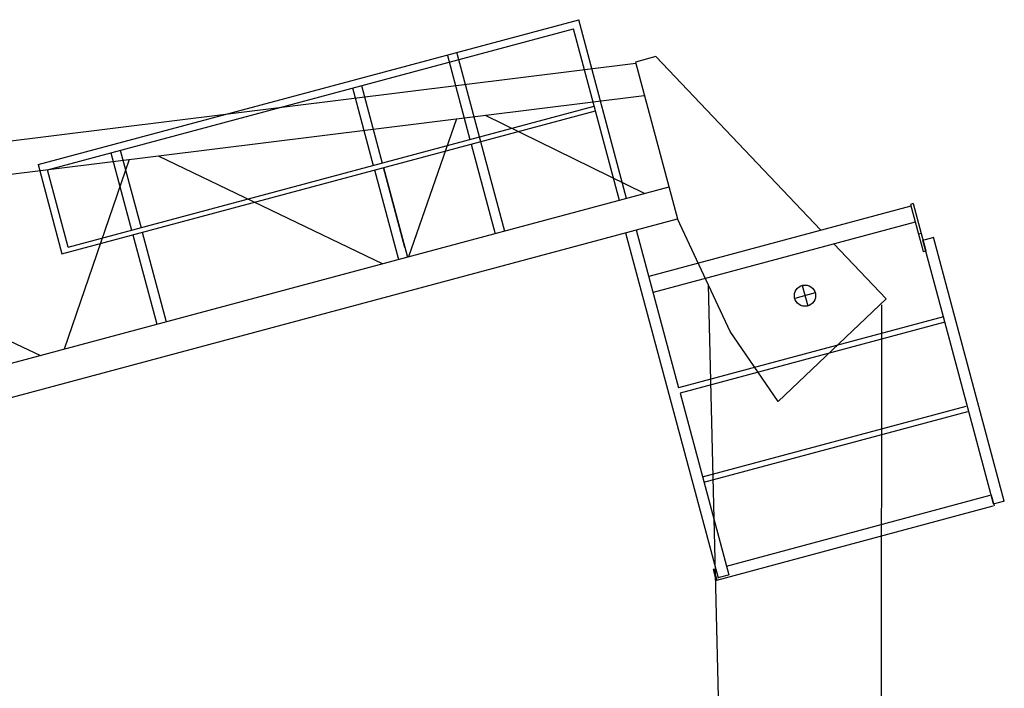
# Model space of a CAD drawing. Extents: x -107634 to 127378, y -180106 to 205249.
# Drawn here: x -39248 to -33915, y -117963 to -114342 of the extents above; entities that cross this region are included whole.
import ezdxf

# ---------------------------------------------------------------- set-up
doc = ezdxf.new("R2010")
doc.units = 0
doc.layers.add('1', color=7, linetype='Continuous')

# ---------------------------------------------------------------- blocks, each defined once
blk = doc.blocks.new('W_0700_B-US_65m_HT_23')
for p, q in [((60851.3, 24873.2), (63779.8, 25657.9)), ((64039.2, 24689.8), (63779.8, 25657.9)), ((60901.7, 24845.3), (63751.5, 25608.9)), ((64000.5, 24679.5), (63751.5, 25608.9)), ((63068.7, 25463.2), (63190.6, 25008.3)), ((63119.6, 25476.8), (63377.9, 24512.6)), ((64198.2, 25458.3), (64086.6, 25428.4)), ((64198.2, 25458.3), (65091.3, 24517.4)), ((64088.5, 25421.4), (54866.8, 24274)), ((64086.6, 25428.4), (64314.1, 24579.4)), ((62554.7, 25288.2), (62667.2, 24868)), ((62602.9, 25301.1), (62715.5, 24880.9)), ((54888.8, 24097.5), (64135, 25248)), ((61014.3, 24425.1), (63864.1, 25188.7)), ((60980.7, 24390.2), (63870.5, 25164.6)), ((63118.7, 25121.6), (62857.8, 24373.3)), ((63273.3, 25140.8), (64137.4, 24716.1)), ((63197.1, 24984.1), (63327.1, 24499)), ((61245.5, 24937.4), (61358.1, 24517.2)), ((61296.4, 24951), (61409, 24530.9)), ((61501.3, 24920.3), (62718.7, 24336)), ((60851.3, 24873.2), (60980.7, 24390.2)), ((61345.5, 24900.9), (60992.9, 23873.6)), ((62721.9, 24856.8), (62851.9, 24371.7)), ((62838.2, 24423.3), (62722, 24856.8)), ((61014.3, 24425.1), (60901.7, 24845.3)), ((62673.7, 24843.9), (62803.7, 24358.8)), ((64268.1, 24751.2), (57562.2, 22954.3)), ((65579.4, 24648.1), (64159.5, 24267.7)), ((65591.3, 24661.7), (65576.8, 24657.8)), ((65576.8, 24657.8), (65620.1, 24496.5)), ((65591.3, 24661.7), (65634.6, 24500.4)), ((59197.8, 24633.7), (60863.7, 23838.9)), ((55405.6, 22192.4), (64314.1, 24579.4)), ((65602.7, 24561.2), (64182.8, 24180.7)), ((64600, 23970), (64314.1, 24579.4)), ((61364.6, 24493.1), (61494.6, 24008)), ((61415.4, 24506.7), (61545.4, 24021.6)), ((64034, 24504.4), (64534.8, 22635.2)), ((64091.9, 24519.9), (64321, 23664.9)), ((65634.6, 24500.4), (65620.1, 24496.5)), ((65620.1, 24496.5), (65639.5, 24424.1)), ((65634.6, 24500.4), (65654, 24427.9)), ((65698.2, 24479.1), (65702.1, 24480.2)), ((66085.1, 23050.6), (65702.1, 24480.2)), ((65161.8, 24443.1), (65444.4, 24145.3)), ((65644.1, 24464.6), (65646.1, 24465.2)), ((65755.4, 24049.3), (65644.1, 24464.6)), ((65646.1, 24465.2), (65649.9, 24466.2)), ((65649.9, 24466.2), (65657.7, 24468.3)), ((65654, 24427.9), (65660.4, 24403.8)), ((65657.7, 24468.3), (65698.2, 24479.1)), ((65639.5, 24424.1), (65645.9, 24399.9)), ((65660.4, 24403.8), (65645.9, 24399.9)), ((64481.8, 24222.1), (64579.1, 20140.6)), ((64990.5, 24218.6), (65020.3, 24107.5)), ((65061, 24177.9), (64949.9, 24148.2)), ((65444.4, 24145.3), (64859.6, 23590.2)), ((65417.8, 20137.1), (65422, 24114.2)), ((65755.4, 24049.3), (64321, 23664.9)), ((65763.2, 24020.3), (64328.8, 23636)), ((66027.2, 23035.1), (65755.8, 24047.8)), ((64859.6, 23590.2), (64600, 23970)), ((64328.8, 23636), (64592.8, 22650.7)), ((64450.4, 23182), (65879, 23564.8)), ((64458.2, 23153), (65886.8, 23535.8)), ((64579.8, 22699), (66009.4, 23082.1)), ((66014.2, 23083.4), (66029.8, 23025.4)), ((66027.2, 23035.1), (66081.3, 23049.6)), ((66081.3, 23049.6), (66085.1, 23050.6)), ((64527.8, 22622.9), (66024.9, 23024.1)), ((64509.3, 22680.1), (64507.4, 22679.6)), ((64507.4, 22679.6), (64522.9, 22621.7)), ((64512.2, 22680.9), (64521.9, 22683.5)), ((64512.2, 22680.9), (64527.8, 22622.9)), ((64522.9, 22621.7), (64527.8, 22622.9)), ((64536.8, 22635.7), (64534.8, 22635.2)), ((64540.6, 22636.7), (64536.8, 22635.7)), ((64548.4, 22638.8), (64540.6, 22636.7)), ((64588.9, 22649.7), (64548.4, 22638.8)), ((64592.8, 22650.7), (64588.9, 22649.7))]:
    blk.add_line(p, q)
blk.add_circle((65005.4, 24163.1), 57.5)
blk.add_arc((64510.1, 22677.2), 3, 15, 105)

msp = doc.modelspace()

# ---------------------------------------------------------------- block references
at = {"layer": '1', "color": 7, "linetype": 'Continuous'}
msp.add_blockref('W_0700_B-US_65m_HT_23', (-100000, -140000), dxfattribs=at)

doc.saveas('drawing.dxf')
